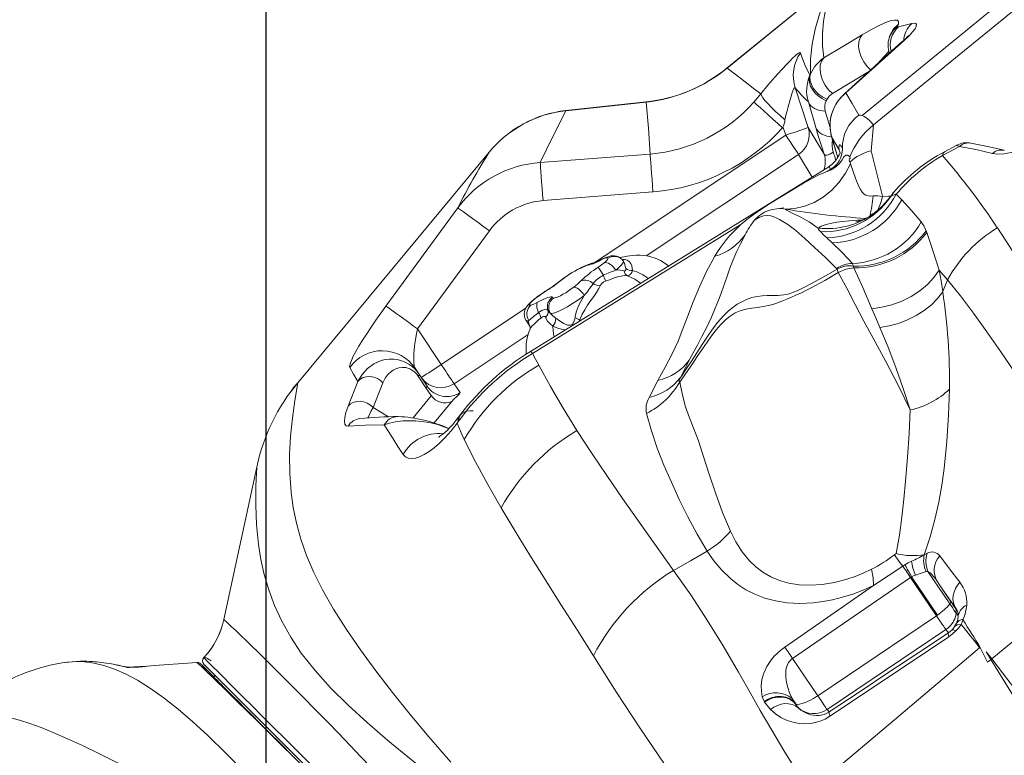
# Model space of a CAD drawing. Units: millimetres. Extents: x -10063 to 6498, y -18736 to -7655.
# Drawn here: x -106 to 513, y -10820 to -10357 of the extents above; entities that cross this region are included whole.
import ezdxf

# ---------------------------------------------------------------- set-up
doc = ezdxf.new("R2010")
doc.units = ezdxf.units.MM
doc.header["$PDSIZE"] = -1
doc.layers.add('QUOTE', color=212, linetype='Continuous', lineweight=18)
doc.dimstyles.new('2011', dxfattribs={"dimtxt": 120, "dimasz": 100, "dimexe": 6, "dimexo": 10, "dimgap": 15, "dimtad": 1, "dimtxsty": 'Standard', "dimcen": 5, "dimadec": 0, "dimazin": 0, "dimtfac": 1, "dimtmove": 0, "dimatfit": 3, "dimfxl": 1, "dimarcsym": 0})

# ---------------------------------------------------------------- blocks, each defined once
blk = doc.blocks.new('*D46')
at = {"layer": 'DEFPOINTS', "color": 0, "transparency": 16777216}
for p in [(-2079.81, -7809.07), (-2079.81, -11083.81), (49.12, -12083.81)]:
    blk.add_point(p, dxfattribs=at)
at = {"layer": 'QUOTE', "color": 0, "lineweight": -2, "transparency": 16777216}
for p, q in [((-2079.81, -11073.81), (-2079.81, -7803.07)), ((49.12, -12073.81), (49.12, -7803.07)), ((-50.88, -7809.07), (-1979.81, -7809.07))]:
    blk.add_line(p, q, dxfattribs=at)
at = {"layer": 'QUOTE', "color": 0, "transparency": 16777216}
for points in [[(-1979.81, -7792.41), (-1979.81, -7825.74), (-2079.81, -7809.07)], [(-50.88, -7792.41), (-50.88, -7825.74), (49.12, -7809.07)]]:
    blk.add_solid(points, dxfattribs=at)
at = {"layer": 'QUOTE', "color": 0, "transparency": 16777216, "insert": (-1015.34, -7734.07), "char_height": 120, "attachment_point": 5}
blk.add_mtext('2129', dxfattribs=at)

msp = doc.modelspace()

# ---------------------------------------------------------------- linework, layer by layer
at = {"color": 7, "linetype": 'Continuous', "lineweight": 15}
for p, q in [((403.702, -10334.732), (338.972, -10387.369)), ((403.679, -10334.703), (339.029, -10387.439)), ((446.633, -10359.841), (446.179, -10361.261)), ((446.723, -10361.523), (455.133, -10359.473)), ((450.414, -10369.94), (413.602, -10403.099)), ((441.342, -10367.041), (440.87, -10368.505)), ((390.979, -10391.955), (391.455, -10390.993)), ((381.762, -10399.928), (389.928, -10424.703)), ((237.501, -10414.26), (287.952, -10408.829)), ((355.687, -10408.813), (360.063, -10403.695)), ((394.759, -10424.84), (390.02, -10408.649)), ((401.264, -10407.993), (401.751, -10407.01)), ((374.222, -10424.809), (375.799, -10429.593)), ((389.928, -10424.703), (399.992, -10441.644)), ((431.022, -10423.049), (429.613, -10439.459)), ((404.409, -10429.237), (404.563, -10430.107)), ((404.492, -10430.113), (408.474, -10443.663)), ((404.647, -10430.578), (409.44, -10438.791)), ((409.439, -10438.788), (409.44, -10438.791)), ((429.613, -10439.459), (436.584, -10468.007)), ((474.315, -10442.467), (485.122, -10436.655)), ((483.313, -10435.886), (475.595, -10440.076)), ((189.343, -10440.271), (68.895, -10585.274)), ((189.349, -10440.276), (189.343, -10440.271)), ((221.434, -10446.826), (290.57, -10441.471)), ((402.92, -10449.462), (215.294, -10565.549)), ((402.97, -10449.47), (402.941, -10449.496)), ((292.313, -10465.334), (223.181, -10470.733)), ((292.313, -10465.334), (292.405, -10465.327)), ((448.747, -10470.291), (445.319, -10466.744)), ((124.357, -10537.089), (169.532, -10475.355)), ((420.896, -10483.14), (423.481, -10483.026)), ((420.896, -10483.14), (422.733, -10483.451)), ((347.544, -10485.804), (216.596, -10566.824)), ((396.24, -10488.193), (396.247, -10488.179)), ((396.247, -10488.179), (396.355, -10488.025)), ((144.253, -10551.477), (189.476, -10489.784)), ((404.991, -10497.354), (401.61, -10494.249)), ((464.119, -10489.76), (464.482, -10490.795)), ((246.84, -10513.166), (246.634, -10513.258)), ((247.814, -10512.518), (247.499, -10512.658)), ((252.087, -10511.072), (251.037, -10511.417)), ((252.679, -10510.958), (252.087, -10511.072)), ((254.725, -10510.413), (252.679, -10510.958)), ((408.829, -10516.029), (408.152, -10513.794)), ((418.567, -10512.972), (418.168, -10511.924)), ((472.389, -10514.402), (477.571, -10520.52)), ((474.555, -10528.015), (477.571, -10520.52)), ((224.666, -10527.846), (224.415, -10528)), ((224.86, -10527.61), (224.434, -10527.867)), ((229.028, -10531.617), (229.747, -10532.01)), ((212.549, -10546.045), (214.947, -10549.649)), ((144.253, -10551.477), (159.112, -10573.802)), ((215.062, -10551.459), (215.011, -10551.554)), ((315.135, -10571.15), (309.736, -10581.813)), ((145.483, -10580.25), (142.709, -10576.189)), ((149.425, -10588.385), (144.628, -10581.177)), ((145.483, -10580.25), (150.279, -10587.459)), ((100.519, -10600.086), (106.648, -10584.546)), ((116.337, -10600.799), (122.422, -10585.36)), ((152.784, -10593.405), (149.425, -10588.385)), ((167.191, -10585.909), (170.956, -10591.46)), ((289.884, -10594.582), (295.459, -10583.782)), ((171.328, -10605.187), (170.803, -10605.907)), ((169.537, -10610.169), (170.058, -10609.455)), ((22.409, -10734.214), (43.1, -10638.299)), ((505.315, -10758.894), (591.255, -10687.449)), ((445.149, -10692.727), (444.119, -10693.52)), ((462.928, -10693.391), (464.739, -10692.441)), ((450.723, -10699.701), (449.376, -10700.584)), ((464.119, -10704.002), (465.22, -10703.869)), ((479.037, -10724.335), (465.22, -10703.869)), ((380.058, -10758.576), (454.276, -10707.666)), ((454.992, -10707.211), (454.276, -10707.666)), ((470.588, -10731.818), (454.276, -10707.666)), ((471.287, -10731.339), (454.992, -10707.211)), ((471.196, -10710.409), (473.794, -10714.202)), ((471.196, -10710.409), (478.039, -10720.543)), ((375.171, -10751.558), (431.073, -10712.682)), ((473.794, -10714.202), (482.916, -10727.532)), ((473.794, -10714.202), (478.039, -10720.543)), ((478.039, -10720.543), (479.553, -10722.786)), ((484.314, -10731.726), (482.988, -10730.154)), ((395.934, -10782.083), (470.588, -10731.818)), ((471.287, -10731.339), (470.588, -10731.818)), ((481.985, -10738.605), (483.187, -10736.359)), ((476.509, -10740.5), (401.856, -10790.766)), ((478.157, -10742.443), (476.509, -10740.5)), ((498.051, -10751.705), (497.704, -10752.004)), ((501.906, -10754.457), (505.315, -10758.894)), ((6.482, -10761.239), (6.175, -10761.164)), ((9.366, -10761.485), (9.503, -10761.787)), ((380.058, -10758.576), (379.396, -10759.091)), ((380.058, -10758.576), (395.934, -10782.083)), ((504.837, -10759.291), (502.721, -10761.05)), ((-30.345, -10763.691), (-25.73, -10763.386)), ((14.788, -10768.972), (8.951, -10763.146)), ((9.869, -10762.233), (10.783, -10763.145)), ((10.783, -10763.145), (151.47, -10903.587)), ((15.55, -10769.483), (15.244, -10769.347)), ((362.242, -10785.543), (361.062, -10782.695)), ((366.127, -10790.83), (362.525, -10786.018)), ((382.089, -10787.25), (379.814, -10783.882)), ((395.236, -10782.545), (395.934, -10782.083)), ((382.089, -10787.25), (382.203, -10787.42)), ((382.457, -10787.83), (382.089, -10787.25)), ((382.377, -10787.898), (382.203, -10787.42)), ((382.457, -10787.83), (383.673, -10789.724)), ((403.116, -10792.253), (401.856, -10790.766))]:
    msp.add_line(p, q, dxfattribs=at)
at = {"color": 8, "linetype": 'Continuous', "lineweight": 15}
for p, q in [((450.414, -10369.94), (449.337, -10370.663)), ((405.114, -10403.417), (428.56, -10389.279)), ((412.49, -10403.831), (413.602, -10403.099)), ((237.501, -10414.26), (237.488, -10414.14)), ((400.655, -10414.449), (403.684, -10424.799)), ((255.238, -10509.828), (375.799, -10429.593)), ((404.647, -10430.578), (408.486, -10443.641)), ((409.438, -10438.784), (409.647, -10439.618)), ((383.879, -10441.7), (288.043, -10505.48)), ((392.368, -10455.991), (383.879, -10441.7)), ((443.583, -10465.695), (441.798, -10468.234)), ((273.457, -10508.513), (273.764, -10508.927)), ((159.112, -10573.802), (212.245, -10538.441)), ((216.937, -10533.32), (217.484, -10533.044)), ((246.5, -10546.242), (246.336, -10545.899)), ((213.842, -10554.862), (167.191, -10585.909)), ((68.876, -10585.258), (68.895, -10585.274)), ((141.397, -10607.37), (152.774, -10593.419)), ((116.337, -10600.799), (126.081, -10606.655)), ((165.704, -10597.014), (154.667, -10610.548)), ((43.098, -10638.299), (43.1, -10638.299)), ((5.446, -10761.123), (5.412, -10761.138)), ((9.968, -10757.931), (9.823, -10758.055)), ((-37.721, -10764.178), (-30.345, -10763.691))]:
    msp.add_line(p, q, dxfattribs=at)
at = {"color": 7, "linetype": 'Continuous', "lineweight": 15, "flags": 128}
for points in [[(571.436, -10308.021), (541.756, -10332.471), (512.874, -10356.199), (484.791, -10379.204), (457.508, -10401.488), (431.022, -10423.049)], [(548.98, -10314.849), (486.499, -10366.178), (423.81, -10417.324)], [(404.661, -10333.946), (401.697, -10346.105), (399.584, -10358.033), (398.872, -10365.841), (398.868, -10373.527), (399.707, -10381.088)], [(403.679, -10334.703), (400.169, -10344.019), (396.995, -10353.463), (394.356, -10362.981), (392.447, -10372.483), (391.433, -10381.861), (391.455, -10390.993)], [(423.913, -10366.501), (429.287, -10363.399), (434.039, -10360.907), (438.123, -10359.039), (441.494, -10357.811), (444.1, -10357.247), (445.877, -10357.374), (446.751, -10358.226), (446.633, -10359.841)], [(455.133, -10359.473), (456.616, -10359.267), (457.607, -10359.466), (458.06, -10360.09), (457.917, -10361.16), (457.119, -10362.694), (455.608, -10364.697), (453.361, -10367.14), (450.414, -10369.94)], [(446.179, -10361.261), (446.257, -10361.542), (446.723, -10361.523)], [(399.707, -10381.088), (411.8, -10373.787), (423.913, -10366.501)], [(449.295, -10370.613), (434.008, -10384.374), (427.258, -10390.451), (412.45, -10403.784)], [(423.913, -10366.501), (422.571, -10368.458), (421.778, -10371.032), (421.626, -10374.027), (422.102, -10377.178), (423.167, -10380.392), (424.815, -10383.58), (426.929, -10386.466), (429.316, -10388.823)], [(360.063, -10403.695), (364.57, -10398.278), (368.964, -10393.195), (373.114, -10388.568), (376.873, -10384.539), (378.558, -10382.802), (380.086, -10381.281), (381.439, -10380), (382.598, -10378.983), (383.547, -10378.254), (384.272, -10377.832), (384.766, -10377.734), (385.026, -10377.967)], [(385.026, -10377.967), (387.898, -10385.424), (390.979, -10391.955)], [(399.707, -10381.088), (398.354, -10383.042), (397.553, -10385.616), (397.397, -10388.611), (397.872, -10391.763), (398.939, -10394.979), (400.593, -10398.17), (402.717, -10401.059), (405.114, -10403.417)], [(338.991, -10387.393), (338.956, -10387.351), (339.029, -10387.439)], [(339.029, -10387.439), (344.731, -10391.98), (350.179, -10396.187), (355.31, -10400.077), (360.063, -10403.695)], [(401.264, -10407.993), (398.572, -10406.646), (396.2, -10404.985), (394.19, -10403.072), (392.582, -10400.972), (391.416, -10398.746), (390.733, -10396.46), (390.574, -10394.175), (390.979, -10391.955)], [(391.455, -10390.993), (391.051, -10393.212), (391.211, -10395.495), (391.895, -10397.78), (393.063, -10400.003), (394.672, -10402.1), (396.684, -10404.009), (399.057, -10405.667), (401.751, -10407.01)], [(375.257, -10419.92), (375.924, -10417.039), (376.596, -10414.304), (377.263, -10411.73), (378.293, -10408.015), (379.202, -10404.997), (379.649, -10403.626), (380.054, -10402.462), (380.78, -10400.676), (381.354, -10399.791), (381.762, -10399.928)], [(287.939, -10408.712), (262.715, -10411.438), (237.491, -10414.162)], [(287.952, -10408.829), (289.465, -10425.12), (290.57, -10441.471)], [(355.687, -10408.813), (356.484, -10409.504), (357.813, -10410.673), (359.672, -10412.323), (362.01, -10414.408), (364.728, -10416.839), (367.69, -10419.494), (370.746, -10422.241), (373.757, -10424.951)], [(360.063, -10403.695), (360.501, -10404.75), (361.433, -10406.179), (362.834, -10407.942), (364.671, -10409.992), (366.894, -10412.277), (369.452, -10414.742), (372.269, -10417.317), (375.257, -10419.92)], [(390.104, -10408.862), (390.734, -10410.041), (391.6, -10411.115), (392.687, -10412.064), (393.976, -10412.871), (395.444, -10413.524), (397.066, -10414.009), (398.813, -10414.319), (400.655, -10414.449)], [(405.114, -10403.417), (403.121, -10405.03), (401.751, -10407.01)], [(411.903, -10404.595), (412.227, -10404.004), (412.49, -10403.831)], [(413.602, -10403.099), (417.586, -10409.662), (421.845, -10416.967)], [(221.434, -10446.826), (229.26, -10430.434), (237.501, -10414.26)], [(421.845, -10416.967), (422.826, -10417.142), (423.813, -10417.328)], [(423.813, -10417.328), (425.154, -10417.857), (426.844, -10419.022), (428.817, -10420.768), (431.022, -10423.049)], [(394.759, -10424.84), (395.861, -10428.544), (397.115, -10432.633), (398.503, -10437.041), (399.992, -10441.644)], [(505.823, -10441.1), (509.077, -10441.518), (512.978, -10441.337), (517.465, -10440.501), (522.427, -10438.968), (525.034, -10437.934), (527.688, -10436.726), (530.356, -10435.35), (533.001, -10433.821), (535.585, -10432.156), (538.069, -10430.378), (540.419, -10428.512), (542.604, -10426.586)], [(383.879, -10441.7), (383.537, -10441.194), (382.955, -10440.324), (382.13, -10439.09), (381.084, -10437.525), (379.865, -10435.696), (378.532, -10433.697), (377.156, -10431.631), (375.799, -10429.593)], [(409.439, -10438.788), (409.257, -10437.236), (409.413, -10436.168), (409.8, -10435.674), (410.32, -10435.831), (410.897, -10436.679), (411.499, -10438.196)], [(409.647, -10439.618), (409.932, -10440.757), (409.95, -10441.103)], [(483.316, -10435.891), (483.26, -10436.023), (483.553, -10436.218), (485.122, -10436.655)], [(485.122, -10436.655), (495.313, -10438.711), (505.823, -10441.1)], [(513.254, -10439.13), (502.596, -10436.721), (492.251, -10434.645)], [(290.57, -10441.471), (290.642, -10442.695), (290.765, -10444.568), (290.941, -10447.08), (291.163, -10450.162), (291.424, -10453.693), (291.712, -10457.513), (292.012, -10461.449), (292.313, -10465.334)], [(399.992, -10441.644), (400.678, -10442.22), (401.888, -10442.17), (403.56, -10441.492), (405.604, -10440.218)], [(416.09, -10443.289), (414.764, -10442.214), (413.544, -10442.168), (412.433, -10443.196), (411.201, -10445.133), (409.581, -10447.387), (407.372, -10449.547), (404.4, -10451.366), (400.853, -10452.824)], [(409.956, -10441.12), (409.704, -10441.343), (409.357, -10442.001), (408.866, -10442.976), (408.182, -10444.174), (407.268, -10445.509), (406.099, -10446.888), (404.665, -10448.219), (402.977, -10449.414)], [(416.09, -10443.289), (416.316, -10444.03), (415.831, -10444.514), (415.685, -10445.363), (416.049, -10446.594)], [(223.181, -10470.733), (222.878, -10466.828), (222.576, -10462.872), (222.287, -10459.033), (222.025, -10455.488), (221.802, -10452.399), (221.627, -10449.891), (221.505, -10448.03), (221.434, -10446.826)], [(375.566, -10476.087), (381.559, -10475.693), (387.661, -10474.311), (393.685, -10471.905), (399.433, -10468.504), (404.717, -10464.201), (409.377, -10459.145), (413.301, -10453.526), (416.425, -10447.552)], [(400.852, -10452.821), (402.259, -10451.972), (403.658, -10451.115)], [(416.049, -10446.594), (416.238, -10447.073), (416.425, -10447.552)], [(416.425, -10447.552), (418.203, -10452.42), (419.937, -10457.294), (421.728, -10461.848), (422.713, -10463.838), (423.822, -10465.512), (425.122, -10466.774), (426.26, -10467.421), (427.567, -10467.804), (429.055, -10467.934), (430.723, -10467.842)], [(400.853, -10452.824), (396.2, -10454.825), (391.551, -10457.185), (386.907, -10459.771), (379.96, -10463.887), (373.053, -10468.112), (366.222, -10472.387), (359.557, -10476.71), (355.294, -10479.643), (351.261, -10482.657), (347.548, -10485.803)], [(430.723, -10467.842), (433.667, -10467.745), (436.603, -10468.084)], [(436.591, -10468.085), (440.357, -10467.904), (441.728, -10468.036)], [(441.169, -10468.772), (441.202, -10468.726), (441.797, -10468.233)], [(443.647, -10465.533), (441.998, -10467.673), (441.232, -10468.702)], [(441.797, -10468.233), (443.325, -10467.437), (445.319, -10466.744)], [(461.046, -10484.197), (454.799, -10476.922), (448.747, -10470.291)], [(189.476, -10489.784), (185.943, -10487.196), (182.342, -10484.567), (178.874, -10482.041), (175.751, -10479.777), (173.166, -10477.912), (171.248, -10476.54), (170.046, -10475.696), (169.532, -10475.355)], [(374.462, -10475.268), (374.469, -10475.265), (374.366, -10475.291), (374.131, -10475.352), (373.75, -10475.44), (373.091, -10475.572), (371.957, -10475.721), (370.161, -10475.875)], [(375.566, -10476.087), (376.41, -10476.78), (377.966, -10477.627), (379.934, -10478.572), (382.138, -10479.615), (384.478, -10480.762), (390.482, -10484.122), (396.218, -10488.176)], [(356.059, -10483.102), (358.796, -10481.447), (361.804, -10480.325), (364.371, -10480.059), (366.469, -10480.373), (368.33, -10480.999), (370.133, -10481.796), (371.959, -10482.706), (377.157, -10485.697), (382.204, -10489.47), (387.81, -10494.59), (393.951, -10500.276), (400.733, -10506.481), (407.735, -10513.362)], [(396.355, -10488.025), (398.08, -10486.844), (401.181, -10485.804), (404.78, -10484.876), (407.896, -10484.285), (411.55, -10483.801), (415.894, -10483.422), (420.896, -10483.14)], [(426.638, -10481.653), (424.697, -10482.545), (423.438, -10483.043), (422.351, -10483.435), (420.782, -10483.925), (420.238, -10484.066), (419.966, -10484.128), (419.874, -10484.147), (419.88, -10484.146)], [(397.728, -10490.26), (397.074, -10489.54), (396.359, -10488.833), (396.24, -10488.193)], [(461.048, -10484.199), (462.741, -10486.674), (464.106, -10489.721)], [(508.878, -10487.843), (516.677, -10499.792), (524.635, -10512.734), (532.634, -10526.641), (540.614, -10541.387), (548.552, -10556.894), (556.422, -10573.096), (565.861, -10593.323), (575.38, -10614.275), (584.968, -10635.881), (594.619, -10658.074), (604.359, -10680.786)], [(350.214, -10492.316), (347.309, -10497.911), (344.898, -10502.97), (342.781, -10507.96), (340.74, -10513.233), (338.696, -10518.818), (336.594, -10524.721), (335.098, -10528.919), (333.455, -10533.414), (331.499, -10538.447), (329.116, -10544.067), (326.194, -10550.272), (323.093, -10556.268), (320.25, -10561.565), (317.612, -10566.468), (315.135, -10571.15)], [(351.389, -10490.187), (351.05, -10490.748), (351.051, -10490.761)], [(401.61, -10494.249), (399.466, -10492.195), (397.728, -10490.26)], [(464.483, -10490.796), (468.353, -10502.204), (472.389, -10514.402)], [(417.799, -10510.294), (411.29, -10503.491), (404.991, -10497.354)], [(264.089, -10507.008), (263.937, -10506.801), (263.093, -10506.738), (261.502, -10507.248), (259.299, -10508.304)], [(273.452, -10508.496), (272.986, -10507.875), (271.845, -10506.863), (270.611, -10506.147), (269.406, -10505.713), (268.21, -10505.49), (267.041, -10505.448), (265.887, -10505.558), (264.699, -10505.815), (263.382, -10506.238), (261.705, -10506.938), (260.189, -10507.682), (259.821, -10507.883)], [(302.114, -10511.832), (300.697, -10510.662), (296.942, -10508.331), (293.674, -10506.898), (290.99, -10506.066), (288.56, -10505.549), (286.307, -10505.248), (284.256, -10505.109), (281.833, -10505.098), (279.196, -10505.255), (276.126, -10505.641), (274.064, -10506.012), (271.471, -10506.599), (271.417, -10506.615)], [(331.232, -10505.753), (326.011, -10515.408), (321.497, -10524.938), (317.611, -10534.362), (314.016, -10543.793), (311.159, -10551.408), (308.054, -10559.171), (304.32, -10567.192), (299.939, -10575.449), (295.459, -10583.782)], [(251.037, -10511.417), (250.56, -10511.603), (246.84, -10513.166)], [(254.179, -10510.052), (253.25, -10510.306), (252.355, -10510.636)], [(257.75, -10512.699), (259.192, -10511.7), (261.657, -10509.811)], [(261.657, -10509.811), (262.411, -10509.707), (263.282, -10509.828), (264.238, -10510.17), (265.241, -10510.718), (266.254, -10511.452), (267.237, -10512.344), (268.152, -10513.36), (268.965, -10514.459)], [(273.764, -10508.927), (273.766, -10509.281), (273.583, -10509.749), (273.219, -10510.325), (272.679, -10511), (271.971, -10511.764), (271.107, -10512.603), (270.1, -10513.507), (268.965, -10514.459)], [(275.237, -10513.534), (274.414, -10510.328), (273.764, -10508.927)], [(274.13, -10514.966), (274.415, -10515.036), (274.844, -10514.992), (274.97, -10514.924), (275.209, -10514.597), (275.25, -10514.462), (275.237, -10513.534)], [(309.736, -10581.813), (313.07, -10576.862), (316.474, -10571.688), (319.876, -10566.429), (323.242, -10561.237), (326.54, -10556.259), (329.784, -10551.587), (333.056, -10547.253), (336.383, -10543.377), (339.8, -10540.006), (345.24, -10535.841), (351.025, -10532.879), (354.409, -10531.748), (357.741, -10531.03), (360.972, -10530.66), (364.163, -10530.51), (367.396, -10530.463), (370.793, -10530.387), (374.576, -10530.055), (376.459, -10529.703), (378.513, -10529.143), (380.684, -10528.379), (382.896, -10527.461), (387.28, -10525.372), (391.557, -10523.167), (399.849, -10518.646), (408.152, -10513.794)], [(408.152, -10513.794), (407.943, -10513.577), (407.735, -10513.362)], [(408.829, -10516.029), (413.578, -10513.944), (418.565, -10512.972)], [(418.165, -10511.924), (418.046, -10511.061), (417.799, -10510.294)], [(418.565, -10512.972), (424.272, -10525.443), (430.015, -10538.706)], [(276.205, -10517.958), (276.205, -10517.958), (274.371, -10517.888), (272.371, -10518.176), (270.026, -10518.781), (267.519, -10519.593), (265.018, -10520.483), (262.469, -10521.417)], [(309.159, -10584.897), (312.844, -10579.605), (316.654, -10574.055), (320.17, -10568.82), (323.366, -10564.019), (326.295, -10559.717), (329.14, -10555.731), (331.995, -10552.03), (334.884, -10548.72), (337.849, -10545.808), (340.898, -10543.349), (344.004, -10541.413), (347.146, -10540.004), (350.718, -10538.983), (354.378, -10538.385), (358.29, -10537.91), (362.736, -10537.231), (365.014, -10536.751), (367.595, -10536.071), (370.641, -10535.073), (373.401, -10533.995), (376.414, -10532.764), (379.404, -10531.518), (382.248, -10530.279), (385.741, -10528.666), (388.925, -10527.11), (391.88, -10525.614), (400.447, -10520.969), (408.829, -10516.029)], [(454.106, -10602.418), (446.539, -10586.877), (438.707, -10571.871), (430.742, -10557.329), (424.95, -10546.591), (419.522, -10535.998), (414.28, -10525.747), (408.829, -10516.029)], [(430.015, -10538.706), (436.275, -10537.822), (442.574, -10536.243), (448.749, -10533.966), (454.627, -10531.023), (460.049, -10527.485), (464.877, -10523.451), (469.01, -10519.046), (472.389, -10514.402)], [(472.389, -10514.402), (473.519, -10521.127), (474.555, -10528.015)], [(229.747, -10532.01), (230.399, -10531.986), (231.361, -10531.726), (232.596, -10531.24), (234.055, -10530.546), (235.681, -10529.673), (237.411, -10528.653), (239.177, -10527.528), (240.909, -10526.34), (242.542, -10525.137)], [(249.127, -10530.355), (248.329, -10529.244), (247.454, -10528.197), (246.538, -10527.252), (245.615, -10526.447), (244.721, -10525.812), (243.89, -10525.372), (243.154, -10525.144), (242.542, -10525.137)], [(259.248, -10523.945), (258.172, -10526.101), (256.687, -10528.576), (255.013, -10531.098), (253.097, -10533.858), (251.232, -10536.552), (249.367, -10539.411), (247.822, -10542.139), (246.602, -10545.017), (246.336, -10545.899), (246.336, -10545.899)], [(477.576, -10520.507), (485.632, -10530.558), (493.867, -10541.509), (502.333, -10553.298), (511.04, -10565.818), (520.019, -10578.974), (529.331, -10592.676), (541, -10609.977), (553.015, -10628.203), (565.38, -10647.242), (578.124, -10666.993), (591.255, -10687.449)], [(219.69, -10534.659), (223.21, -10532.866), (226.028, -10531.72), (227.206, -10531.387), (228.115, -10531.262), (228.711, -10531.342), (229.028, -10531.617)], [(249.127, -10530.355), (247.119, -10531.85), (245.002, -10533.34), (242.822, -10534.795), (240.627, -10536.181), (238.466, -10537.468), (236.386, -10538.627), (234.433, -10539.634), (232.651, -10540.466), (231.077, -10541.104), (229.747, -10541.535), (228.691, -10541.749), (227.931, -10541.741)], [(243.28, -10544.383), (243.444, -10543.351), (244.277, -10540.203), (245.566, -10537.002), (247.01, -10534.119), (248.609, -10531.252), (249.127, -10530.355)], [(435.052, -10550.529), (440.893, -10549.536), (446.729, -10547.954), (452.427, -10545.786), (457.85, -10543.063), (462.87, -10539.84), (467.376, -10536.196), (471.285, -10532.228), (474.545, -10528.039)], [(101.592, -10575.721), (101.473, -10575.099), (101.612, -10574.13), (102.006, -10572.832), (102.646, -10571.228), (103.862, -10568.653), (105.467, -10565.634), (107.425, -10562.23), (109.7, -10558.503), (112.252, -10554.511), (115.038, -10550.313), (118.016, -10545.971), (121.138, -10541.542), (124.357, -10537.089)], [(124.357, -10537.089), (124.735, -10537.341), (125.408, -10537.809), (126.366, -10538.488), (127.594, -10539.366), (129.075, -10540.43), (130.785, -10541.665), (132.7, -10543.051), (134.79, -10544.569), (137.025, -10546.196), (139.371, -10547.906), (141.792, -10549.676), (144.253, -10551.477)], [(216.937, -10533.32), (216.253, -10533.879), (214.987, -10534.999), (213.778, -10536.236), (212.951, -10537.266), (212.358, -10538.201), (211.851, -10539.282), (211.492, -10540.5), (211.339, -10541.825), (211.432, -10543.203), (211.795, -10544.568), (212.424, -10545.85), (212.575, -10546.044)], [(217.484, -10533.044), (216.497, -10533.867), (215.681, -10534.623), (215.065, -10535.283), (214.673, -10535.824), (214.517, -10536.226), (214.604, -10536.475), (214.93, -10536.561), (215.484, -10536.482)], [(215.484, -10536.482), (217.274, -10535.857), (219.69, -10534.659)], [(220.386, -10541.102), (219.956, -10540.113), (219.614, -10539.132), (219.367, -10538.183), (219.222, -10537.287), (219.182, -10536.468), (219.248, -10535.746), (219.419, -10535.138), (219.69, -10534.659)], [(435.041, -10550.503), (432.519, -10544.546), (430.015, -10538.706)], [(226.218, -10539.599), (225.581, -10539.109), (224.248, -10539.211), (222.5, -10539.893), (220.386, -10541.102)], [(224.732, -10544.18), (224.721, -10544.148), (224.673, -10544.027), (224.382, -10543.658), (223.743, -10543.504), (222.885, -10543.783), (221.948, -10544.422), (221.78, -10544.566)], [(229.316, -10549.634), (229.316, -10549.634), (227.518, -10548.069), (226.06, -10546.538), (224.732, -10544.18)], [(227.931, -10541.741), (226.89, -10540.733), (226.218, -10539.599)], [(227.931, -10541.741), (229.401, -10543.141), (231.117, -10544.62)], [(231.117, -10544.62), (234.049, -10546.833), (236.215, -10548.123), (238.565, -10549.057), (240.406, -10549.17), (241.492, -10548.697), (241.754, -10548.471), (242.632, -10547.083), (243.28, -10544.383)], [(454.106, -10602.418), (449.735, -10588.835), (445.051, -10575.64), (440.12, -10562.857), (435.052, -10550.529)], [(216.596, -10566.824), (218.477, -10570.555), (220.425, -10574.311)], [(106.648, -10584.546), (104.015, -10579.987), (101.592, -10575.721)], [(106.648, -10584.546), (109.433, -10580.041), (112.833, -10576.319), (116.8, -10573.394), (121.33, -10571.348), (123.816, -10570.708), (126.46, -10570.368), (129.276, -10570.386), (132.277, -10570.843), (135.476, -10571.865), (138.861, -10573.644), (140.596, -10574.892), (142.319, -10576.416), (143.973, -10578.216), (145.483, -10580.25)], [(122.422, -10585.36), (123.93, -10582.418), (125.809, -10579.947), (127.256, -10578.561), (128.859, -10577.4), (130.591, -10576.501), (132.53, -10575.871), (134.596, -10575.602), (136.868, -10575.772), (138.115, -10576.082), (139.401, -10576.577), (140.703, -10577.282), (141.754, -10578.025), (142.74, -10578.892), (143.734, -10579.97), (144.628, -10581.177)], [(141.851, -10574.98), (142.013, -10575.048), (142.211, -10574.888)], [(159.112, -10573.802), (159.971, -10575.095), (160.58, -10576.008), (161.32, -10577.12), (161.966, -10578.089), (162.893, -10579.481), (163.702, -10580.694), (164.397, -10581.734), (165.108, -10582.801), (165.709, -10583.699), (166.203, -10584.438), (166.826, -10585.366), (167.191, -10585.909)], [(220.425, -10574.311), (227.76, -10587.678), (235.817, -10601.344), (244.517, -10615.301)], [(122.422, -10585.36), (120.915, -10583.935), (118.977, -10582.703), (116.695, -10581.824), (114.242, -10581.428), (111.834, -10581.573), (109.679, -10582.223), (107.93, -10583.265), (106.648, -10584.546)], [(144.628, -10581.177), (145.311, -10580.549), (145.483, -10580.25)], [(309.736, -10581.813), (309.144, -10582.996), (308.865, -10583.887), (308.878, -10584.512), (309.159, -10584.897)], [(68.895, -10585.274), (67.131, -10596.369), (65.599, -10607.59), (64.441, -10618.958), (63.803, -10630.499), (63.835, -10642.241), (64.692, -10654.219), (66.045, -10663.823), (68.08, -10673.625), (70.871, -10683.655), (74.491, -10693.951), (79.011, -10704.552), (84.484, -10715.494), (91.49, -10727.749), (99.475, -10740.331), (108.352, -10753.245), (118.047, -10766.484), (128.497, -10780.033), (139.646, -10793.874), (151.444, -10807.988), (165.112, -10823.817)], [(150.279, -10587.459), (150.107, -10587.758), (149.425, -10588.385)], [(341.072, -10678.664), (336.011, -10666.765), (331.547, -10654.512), (327.445, -10642.081), (323.5, -10629.771), (320.846, -10621.824), (318.098, -10614.333), (315.342, -10607.346), (312.839, -10600.463), (310.794, -10593.156), (309.159, -10584.897)], [(170.956, -10591.46), (170.933, -10591.801), (170.562, -10592.353), (169.866, -10593.078), (168.901, -10593.925), (167.033, -10595.595), (165.704, -10597.014)], [(462.924, -10693.383), (466.603, -10682.211), (469.621, -10671.186), (472.003, -10660.351), (473.883, -10649.726), (475.368, -10639.289), (477.126, -10622.274), (478.211, -10605.637), (478.78, -10589.331)], [(100.587, -10612.622), (99.302, -10612.36), (98.507, -10611.342), (98.217, -10609.587), (98.447, -10607.112), (99.211, -10603.937), (100.519, -10600.086)], [(100.519, -10600.086), (101.926, -10598.709), (103.762, -10597.67), (105.888, -10597.071), (108.119, -10596.945), (110.391, -10597.274), (112.64, -10598.07), (114.675, -10599.284), (116.337, -10600.799)], [(113.76, -10605.683), (114.923, -10603.371), (116.337, -10600.799)], [(170.805, -10605.905), (168.427, -10609.018), (166.339, -10611.509), (164.546, -10613.476), (163.036, -10615.006), (161.439, -10616.497), (160.274, -10617.494), (159.491, -10618.116), (158.353, -10618.941), (157.619, -10619.409), (157.401, -10619.537)], [(179.173, -10602.855), (177.056, -10602.891), (175.152, -10603.198), (173.489, -10603.769), (172.093, -10604.597), (170.986, -10605.669), (170.183, -10606.969), (169.698, -10608.477), (169.537, -10610.169)], [(326.395, -10691.075), (319.993, -10680.401), (314.22, -10669.571), (308.874, -10658.714), (303.866, -10647.889), (299.167, -10637.12), (294.9, -10626.35), (291.342, -10615.444), (288.237, -10604.548)], [(445.149, -10692.727), (447.314, -10681.214), (448.854, -10669.885), (450.154, -10658.502), (451.199, -10647.18), (452.313, -10632.206), (453.375, -10617.222), (454.106, -10602.418)], [(123.299, -10611.809), (111.45, -10611.972), (100.587, -10612.622)], [(135.231, -10630.356), (131.95, -10625.299), (128.866, -10620.522), (125.985, -10616.03), (123.299, -10611.809)], [(169.077, -10610.795), (165.356, -10615.526), (161.698, -10619.65), (158.146, -10623.19), (154.73, -10626.168), (151.475, -10628.599), (148.402, -10630.497), (145.534, -10631.865), (142.894, -10632.701), (140.509, -10632.994), (138.409, -10632.724), (136.633, -10631.859), (135.231, -10630.356)], [(169.078, -10610.777), (169.303, -10610.471), (169.529, -10610.165)], [(169.078, -10610.777), (171.32, -10615.811), (173.668, -10620.877)], [(244.517, -10615.301), (253.615, -10629.286), (263.198, -10643.541), (273.204, -10658.066), (288.885, -10680.356), (305.214, -10703.251)], [(173.668, -10620.877), (180.684, -10634.979), (188.44, -10649.351), (196.838, -10664.006)], [(224.883, -10892.202), (207.051, -10876.762), (189.558, -10862.114), (172.532, -10848.201), (156.106, -10834.958), (140.421, -10822.301), (125.618, -10810.122), (112.586, -10798.964), (100.549, -10788.006), (89.585, -10777.139), (79.764, -10766.268), (71.159, -10755.325), (64.471, -10745.295), (58.886, -10735.284), (54.31, -10725.353), (50.646, -10715.542), (47.8, -10705.879), (45.675, -10696.378), (44.176, -10687.044), (42.968, -10674.476), (42.533, -10662.19), (42.648, -10650.147), (43.1, -10638.299)], [(196.838, -10664.006), (205.622, -10678.685), (214.856, -10693.667), (224.465, -10708.967), (234.379, -10724.608), (244.531, -10740.613), (254.857, -10757.007)], [(341.073, -10678.665), (344.492, -10685.326), (348.454, -10691.536), (353.068, -10697.196), (357.02, -10701.012), (361.439, -10704.396), (366.364, -10707.283), (371.822, -10709.604), (377.814, -10711.298), (384.323, -10712.306), (391.305, -10712.583), (398.693, -10712.096), (406.362, -10710.861), (414.181, -10708.859), (419.405, -10707.089), (424.576, -10704.981), (429.643, -10702.543)], [(305.214, -10703.251), (315.802, -10697.159), (326.395, -10691.075)], [(431.073, -10712.682), (424.545, -10715.635), (418.032, -10718.147), (411.588, -10720.197), (405.268, -10721.78), (399.125, -10722.926), (393.188, -10723.658), (384.706, -10724.04), (376.765, -10723.621), (369.399, -10722.466), (362.623, -10720.655), (356.427, -10718.27), (350.789, -10715.387), (345.673, -10712.076), (341.038, -10708.401), (335.525, -10703.03), (330.679, -10697.222), (326.395, -10691.075)], [(449.376, -10700.584), (446.979, -10697.397), (444.119, -10693.52)], [(462.924, -10693.383), (462.907, -10693.391), (462.891, -10693.399)], [(450.723, -10699.701), (452.813, -10698.488), (454.922, -10697.455)], [(472.656, -10694.145), (478.844, -10702.24), (485.311, -10710.736)], [(305.214, -10703.251), (316.077, -10718.737), (326.487, -10734.53), (336.443, -10750.706), (346.091, -10767.245), (352.776, -10779.077), (359.791, -10791.333), (367.09, -10803.804), (374.679, -10816.469), (382.571, -10829.307), (390.777, -10842.287)], [(431.073, -10712.682), (430.688, -10708.043), (429.643, -10702.543)], [(449.376, -10700.584), (440.169, -10706.781), (431.073, -10712.682)], [(454.276, -10707.666), (453.521, -10706.567), (452.794, -10705.512), (452.103, -10704.509), (451.453, -10703.569), (450.85, -10702.699), (450.299, -10701.907), (449.807, -10701.2), (449.376, -10700.584)], [(454.992, -10707.211), (456.15, -10706.632), (457.371, -10706.194)], [(457.371, -10706.194), (460.972, -10705.002), (464.119, -10704.002)], [(485.311, -10710.736), (483.753, -10712.624), (482.511, -10714.689), (481.62, -10716.877), (481.104, -10719.127), (480.978, -10721.378), (481.244, -10723.568), (481.896, -10725.638), (482.916, -10727.532)], [(482.988, -10730.154), (482.647, -10729.668), (481.818, -10728.449), (480.576, -10726.614), (479.037, -10724.335)], [(22.409, -10734.214), (24.681, -10736.321), (27.13, -10738.595), (29.871, -10741.155), (33.019, -10744.121), (36.689, -10747.615), (40.012, -10750.81), (43.783, -10754.468), (48.057, -10758.651), (52.888, -10763.42), (58.328, -10768.837), (64.818, -10775.36), (72.099, -10782.744), (80.168, -10790.986), (88.981, -10800.048), (98.492, -10809.883), (108.658, -10820.446), (121.423, -10833.762), (134.981, -10847.935), (149.289, -10862.881), (164.32, -10878.517)], [(470.588, -10731.818), (472.668, -10734.892), (474.409, -10737.456)], [(483.187, -10736.359), (483.926, -10734.145), (484.313, -10731.737)], [(487.324, -10733.899), (484.768, -10734.8), (483.187, -10736.359)], [(487.112, -10734.366), (487.218, -10734.132), (487.324, -10733.899)], [(478.157, -10742.443), (459.537, -10754.789), (440.675, -10767.304), (421.904, -10779.769), (403.116, -10792.253)], [(478.348, -10744.973), (477.975, -10743.334), (478.157, -10742.443)], [(480.42, -10740.573), (479.343, -10741.57), (478.157, -10742.443)], [(482.858, -10741.213), (480.701, -10743.215), (478.348, -10744.973)], [(481.985, -10738.605), (481.266, -10739.606), (480.42, -10740.573)], [(482.858, -10741.213), (481.328, -10740.555), (480.42, -10740.573)], [(486.025, -10737.291), (483.597, -10737.577), (481.985, -10738.605)], [(486.025, -10737.291), (484.563, -10739.282), (482.858, -10741.213)], [(486.025, -10737.291), (486.045, -10737.261), (486.065, -10737.231)], [(478.348, -10744.973), (441.014, -10769.901), (403.609, -10794.935)], [(361.062, -10782.695), (360.458, -10779.311), (360.371, -10775.695), (360.867, -10771.859), (362.036, -10767.825), (363.986, -10763.637), (366.824, -10759.391), (368.595, -10757.299), (370.593, -10755.271), (372.798, -10753.343), (375.171, -10751.558)], [(375.171, -10751.558), (375.604, -10752.173), (376.098, -10752.877), (376.649, -10753.663), (377.25, -10754.526), (377.898, -10755.457), (378.586, -10756.448), (379.308, -10757.491), (380.058, -10758.576)], [(390.777, -10842.287), (444.264, -10797.168), (497.704, -10752.004)], [(502.721, -10761.05), (500.375, -10756.367), (498.048, -10751.702)], [(504.841, -10759.296), (503.369, -10756.873), (502.637, -10755.664), (502.255, -10755.034), (502.081, -10754.746), (501.994, -10754.601), (501.95, -10754.529), (501.928, -10754.493), (501.917, -10754.475), (501.911, -10754.465), (501.908, -10754.459), (501.907, -10754.458), (501.907, -10754.457), (501.906, -10754.457)], [(-77.139, -10761.1), (-70.753, -10760.617), (-65.138, -10760.826), (-59.228, -10761.641), (-53.001, -10763.123), (-46.436, -10765.329), (-39.518, -10768.314), (-31.781, -10772.388), (-23.627, -10777.454), (-15.091, -10783.527), (-6.217, -10790.534), (2.964, -10798.41), (12.428, -10807.102), (23.917, -10818.33), (35.753, -10830.564), (47.935, -10843.754), (60.479, -10857.851)], [(-25.728, -10763.415), (-25.981, -10763.45), (-26.833, -10763.599), (-27.752, -10763.735), (-28.745, -10763.851), (-29.868, -10763.949), (-31.079, -10764.026), (-32.382, -10764.086), (-33.627, -10764.127), (-34.903, -10764.16), (-36, -10764.186), (-36.892, -10764.206), (-37.58, -10764.219), (-38.061, -10764.226), (-38.367, -10764.228), (-38.376, -10764.228), (-38.187, -10764.228), (-38.007, -10764.229), (-37.845, -10764.231), (-37.58, -10764.237), (-37.389, -10764.243), (-37.221, -10764.249), (-37.144, -10764.252), (-37.145, -10764.25), (-37.228, -10764.241), (-37.388, -10764.222), (-37.638, -10764.189), (-37.985, -10764.14), (-38.434, -10764.068), (-38.694, -10764.023), (-38.996, -10763.968), (-39.335, -10763.904), (-39.688, -10763.834), (-40.053, -10763.759), (-40.325, -10763.701), (-40.809, -10763.598), (-41.702, -10763.407), (-42.995, -10763.129), (-43.379, -10763.048), (-43.806, -10762.958), (-44.38, -10762.838), (-44.729, -10762.766), (-45.119, -10762.687), (-45.551, -10762.601), (-46.024, -10762.507), (-47.096, -10762.301), (-48.291, -10762.081), (-49.42, -10761.884), (-51.422, -10761.563), (-53.092, -10761.322), (-55.894, -10760.979), (-57.581, -10760.809), (-58.92, -10760.696), (-59.907, -10760.624), (-60.876, -10760.563), (-62.171, -10760.498), (-63.794, -10760.441), (-65.624, -10760.411), (-67.748, -10760.422), (-70.167, -10760.495), (-72.882, -10760.655), (-75.894, -10760.928)], [(6.079, -10761.14), (6.073, -10761.139), (5.406, -10761.12)], [(123.167, -10877.566), (110.453, -10864.844), (98.425, -10852.817), (87.114, -10841.514), (76.554, -10830.97), (66.782, -10821.222), (57.992, -10812.465), (50.045, -10804.56), (42.964, -10797.533), (36.706, -10791.34), (31.113, -10785.825), (26.233, -10781.035), (21.987, -10776.891), (18.296, -10773.313), (15.079, -10770.218), (11.445, -10766.756), (8.296, -10763.788), (5.446, -10761.123)], [(6.712, -10761.296), (6.091, -10761.143), (5.446, -10761.123)], [(7.787, -10761.984), (7.285, -10761.58), (6.712, -10761.296)], [(9.823, -10758.055), (12.457, -10760.705), (15.345, -10763.611), (18.648, -10766.933), (22.527, -10770.831), (26.08, -10774.397), (30.157, -10778.486), (34.829, -10783.166), (40.164, -10788.503), (46.343, -10794.675), (53.337, -10801.651), (61.201, -10809.484), (69.932, -10818.169), (79.487, -10827.668), (89.638, -10837.754), (100.513, -10848.559), (112.081, -10860.054), (124.312, -10872.211)], [(10.094, -10757.86), (10.051, -10757.86), (9.968, -10757.931)], [(254.858, -10757.009), (269.259, -10779.601), (284.115, -10802.254), (299.594, -10825.031), (311.552, -10842.518), (323.653, -10860.986), (336.023, -10880.337), (348.792, -10900.438)], [(379.814, -10783.882), (378.232, -10780.26), (377.101, -10776.976), (376.308, -10773.808), (375.838, -10770.499), (375.771, -10768.147), (375.948, -10766.007), (376.352, -10764.09), (377.577, -10761.247), (379.396, -10759.091)], [(553.6, -10835.797), (542.863, -10819.486), (532.62, -10803.672), (522.871, -10788.366), (513.613, -10773.574), (504.841, -10759.296)], [(561.182, -10831.254), (549.108, -10815.567), (537.457, -10800.482), (526.259, -10786.009), (515.537, -10772.149), (505.315, -10758.894)], [(7.787, -10761.984), (8.699, -10762.894), (9.613, -10763.806), (10.569, -10764.76), (11.561, -10765.751), (12.535, -10766.723), (13.638, -10767.825), (14.754, -10768.938), (15.838, -10770.021), (17.004, -10771.185), (18.201, -10772.379), (19.504, -10773.681), (20.878, -10775.052), (22.306, -10776.477), (25.155, -10779.321), (28.298, -10782.459), (31.771, -10785.926), (35.68, -10789.828), (39.973, -10794.113), (44.694, -10798.826), (51.02, -10805.141), (57.967, -10812.076), (65.669, -10819.765)], [(362.242, -10785.543), (364.614, -10784.142), (367.317, -10783.085), (370.23, -10782.495), (373.185, -10782.457), (375.991, -10782.991), (378.48, -10784.045), (380.53, -10785.511), (382.089, -10787.25)], [(362.242, -10785.543), (362.384, -10785.78), (362.525, -10786.018)], [(362.525, -10786.018), (365.189, -10784.475), (367.968, -10783.452), (370.781, -10782.943), (373.545, -10782.939), (376.177, -10783.433), (378.594, -10784.418), (380.715, -10785.886), (382.457, -10787.83)], [(382.203, -10787.42), (383.227, -10787.511), (384.496, -10787.383), (385.978, -10787.04), (387.639, -10786.49), (389.439, -10785.745), (391.336, -10784.824), (393.284, -10783.749), (395.236, -10782.545)], [(399.755, -10787.722), (398.014, -10785.158), (395.934, -10782.083)], [(383.673, -10789.724), (381.833, -10788.418), (379.782, -10787.532), (377.576, -10787.062), (375.269, -10787.004), (372.916, -10787.356), (370.571, -10788.113), (368.29, -10789.272), (366.127, -10790.83)], [(403.609, -10794.935), (400.528, -10796.725), (397.419, -10798.045), (394.38, -10798.934), (391.46, -10799.456), (387.778, -10799.683), (384.341, -10799.477), (381.138, -10798.924), (376.74, -10797.572), (372.792, -10795.715), (369.262, -10793.446), (366.127, -10790.83)], [(403.116, -10792.253), (401.609, -10793.108), (400.807, -10793.464), (399.975, -10793.771), (398.992, -10794.059), (397.974, -10794.278), (396.924, -10794.424), (395.076, -10794.499), (393.289, -10794.359), (391.585, -10794.034), (389.288, -10793.292), (387.213, -10792.297), (385.345, -10791.097), (383.673, -10789.724)], [(403.609, -10794.935), (403.05, -10793.166), (403.116, -10792.253)], [(9.609, -10853.938), (-4.871, -10845.566), (-18.681, -10837.886), (-31.774, -10830.858), (-44.117, -10824.452), (-55.688, -10818.649), (-66.469, -10813.447), (-75.896, -10809.102), (-84.585, -10805.32), (-92.499, -10802.123), (-99.628, -10799.511), (-106.041, -10797.461), (-113.275, -10795.614), (-119.596, -10794.556), (-125.132, -10794.207), (-130.005, -10794.482), (-134.33, -10795.292), (-139.348, -10797.011), (-143.847, -10799.286), (-148.043, -10801.918)]]:
    msp.add_lwpolyline(points, dxfattribs=at)
at = {"color": 8, "linetype": 'Continuous', "lineweight": 15, "flags": 128}
for points in [[(446.633, -10359.841), (443.545, -10362.834), (441.497, -10366.589), (441.405, -10367.055)], [(287.942, -10408.743), (287.937, -10408.693), (287.952, -10408.829)], [(404.638, -10430.61), (403.513, -10430.506), (401.732, -10430.183), (400.083, -10429.677), (398.596, -10428.999), (397.299, -10428.159), (396.215, -10427.174), (395.363, -10426.061), (394.759, -10424.84)], [(474.315, -10442.467), (474.794, -10440.899), (475.615, -10440.11)], [(403.645, -10451.093), (403.55, -10450.074), (403.377, -10449.48), (403.126, -10449.326), (402.97, -10449.47)], [(259.299, -10508.304), (259.619, -10508.004), (259.819, -10507.877)], [(272.782, -10507.694), (274.321, -10507.779), (275.984, -10508.23), (277.356, -10509.059), (278.331, -10510.208), (278.998, -10511.752), (279.448, -10514.683), (279.448, -10514.683), (279.448, -10514.683)], [(246.634, -10513.258), (247.091, -10512.894), (247.59, -10512.617)], [(246.84, -10513.166), (247.304, -10512.799), (247.809, -10512.52)], [(284.56, -10522.693), (280.967, -10520.233), (276.205, -10517.958)], [(233.606, -10521.615), (233.262, -10521.759), (233.044, -10521.904)], [(224.552, -10527.794), (224.501, -10527.837), (224.415, -10528)], [(224.865, -10527.603), (224.785, -10527.664), (224.666, -10527.846)], [(221.78, -10544.566), (221.722, -10544.617), (221.492, -10544.82), (220.596, -10545.611), (218.953, -10547.079), (217.483, -10548.448), (216.351, -10549.602), (215.492, -10550.652), (215.062, -10551.459)], [(214.291, -10546.157), (213.346, -10546.304), (212.737, -10546.206), (212.55, -10546.046)], [(230.111, -10556.382), (229.749, -10554.836), (229.316, -10549.634)], [(237.293, -10551.938), (235.769, -10551.808), (232.907, -10551.08), (229.316, -10549.634), (229.316, -10549.634), (229.316, -10549.634)], [(246.336, -10545.899), (246.336, -10545.899), (245.986, -10546.56)], [(142.211, -10574.888), (142.04, -10573.97), (141.915, -10572.831), (141.835, -10571.123), (141.848, -10569.155), (141.956, -10566.917), (142.144, -10564.638), (142.429, -10562.1), (142.792, -10559.473), (143.459, -10555.484), (144.253, -10551.477)], [(215.215, -10565.575), (215.26, -10565.563), (215.535, -10565.7), (215.982, -10566.123), (216.596, -10566.824)], [(113.048, -10607.368), (113.303, -10606.701), (113.76, -10605.683)], [(163.855, -10614.177), (163.101, -10613.828), (161.362, -10613.12), (159.757, -10612.535), (156.901, -10611.637), (154.401, -10610.981), (150.091, -10610.102), (146.386, -10609.582), (143.096, -10609.294), (140.12, -10609.178), (134.892, -10609.326), (130.427, -10609.861), (126.588, -10610.703), (123.299, -10611.809)], [(-25.73, -10763.386), (-21.095, -10763.081), (5.446, -10761.123)]]:
    msp.add_lwpolyline(points, dxfattribs=at)
at = {"color": 8, "linetype": 'Continuous', "lineweight": 15}
for centre, radius, start, end in [((454.412, -10372.863), 14.226, 125.359533, 162.699397), ((456.726, -10372.91), 15.157, 131.298396, 195.613475), ((464.784, -10370.665), 14.779, 130.770294, 177.813357), ((347.905, -10300.654), 119.916, 314.170903, 320.639), ((428.293, -10435.061), 23.268, 173.521549, 192.805334), ((490.779, -10443.074), 8.556, 80.091604, 131.386131), ((511.009, -10446.28), 7.33, 72.726599, 135.032069), ((385.927, -10446.152), 14.769, 338.873152, 17.769703), ((384.888, -10449.553), 22.723, 9.909085, 24.258332), ((454.305, -10019.4), 463.425, 260.217638, 266.495135), ((253.914, -10514.715), 4.376, 110.913044, 131.091747), ((255.57, -10515.468), 5.609, 104.445185, 128.387433), ((256.42, -10515.929), 6.221, 96.558903, 126.959069), ((257.767, -10513.991), 4.696, 109.851048, 130.371141), ((271.696, -10541.633), 28.043, 51.196087, 73.953435), ((217.897, -10547.275), 3.775, 162.777138, 218.623749), ((158.866, -10573.679), 14.794, 215.975168, 304.243699), ((131.716, -10615.989), 9.397, 88.225606, 153.58912), ((176.767, -10609.14), 6.713, 142.980783, 182.593425), ((108.986, -10617.48), 9.703, 95.535722, 149.951407), ((157.599, -10642.833), 25.613, 83.693483, 150.846751), ((10.084, -10759.955), 2.095, 52.139994, 89.711922)]:
    msp.add_arc(centre, radius, start, end, dxfattribs=at)
at = {"color": 7, "linetype": 'Continuous', "lineweight": 15}
for centre, radius, start, end in [((454.623, -10373.049), 14.485, 161.701308, 200.207314), ((422.225, -10339.078), 41.566, 310.46665, 318.037629), ((405.505, -10392.233), 24.958, 145.138458, 197.956527), ((413.033, -10400.58), 23.611, 124.360188, 156.044309), ((277.384, -10311.79), 97.492, 276.214902, 309.373568), ((277.482, -10312.149), 97.245, 276.180632, 309.264718), ((412.744, -10401.579), 23.798, 156.146851, 197.28247), ((467.733, -10326.795), 112.869, 220.386715, 226.486534), ((282.76, -10344.651), 97.134, 274.611681, 318.65859), ((396.316, -10406.287), 6.724, 200.565693, 202.51571), ((409.142, -10411.992), 8.835, 153.083046, 196.144837), ((429.531, -10423.489), 25.874, 127.996322, 195.900861), ((429.892, -10423.535), 26.221, 133.535189, 192.622156), ((245.461, -10486.583), 72.76, 96.280689, 140.468545), ((245.623, -10486.522), 72.838, 96.412261, 140.586402), ((366.231, -10419.968), 9.026, 326.49305, 0.303905), ((436.4, -10437.182), 24.91, 125.753349, 182.267584), ((282.621, -10343.468), 122.25, 274.590819, 318.200982), ((296.113, -10176.476), 265.364, 287.475016, 290.703644), ((375.683, -10429.208), 14.941, 303.268577, 17.546156), ((461.589, -10461.078), 48.791, 128.791264, 158.642085), ((396.91, -10438.169), 14.599, 297.530749, 0.004556), ((436.068, -10468.101), 29.361, 102.700278, 132.931088), ((489.563, -10448.115), 13.736, 78.701311, 117.1037), ((561.189, -10673.383), 438.874, 147.916269, 153.178181), ((528.437, -10539.157), 112.291, 118.071959, 139.118077), ((529.526, -10537.861), 110.219, 120.060607, 139.81735), ((152.083, -10723.757), 427.736, 33.476052, 41.119037), ((226.361, -10517.266), 70.612, 94.001016, 143.591615), ((227.061, -10516.938), 46.368, 94.799837, 144.152749), ((400.148, -10440.004), 50.314, 267.243764, 325.870909), ((399.722, -10442.766), 51.518, 272.100181, 332.260792), ((403.266, -10445.662), 51.721, 271.911469, 331.563164), ((323.474, -10457.183), 107.778, 347.475878, 354.324575), ((402.827, -10440.533), 47.617, 305.647069, 323.651423), ((395.624, -10459.174), 41.936, 335.075396, 347.732593), ((371.952, -10496.664), 20.893, 80.037779, 139.522524), ((407.97, -10446.637), 39.722, 300.461594, 319.03321), ((406.876, -10521.805), 63.877, 142.705919, 152.505469), ((402.1, -10439.411), 48.953, 263.260154, 305.709065), ((405.711, -10550.02), 86.641, 132.168314, 149.275048), ((415.599, -10457.76), 52.58, 272.398232, 329.812165), ((553.941, -10562.291), 87.049, 121.187282, 151.314541), ((321.806, -10472.313), 34.743, 285.742034, 324.849524), ((419.849, -10456.694), 55.256, 268.257, 323.244091), ((420.166, -10457.664), 55.331, 268.343724, 323.218371), ((245.966, -10482.949), 28.513, 290.964542, 299.126668), ((258.815, -10504.889), 5.683, 300.002315, 338.115896), ((267.956, -10512.857), 7.012, 34.085052, 123.467722), ((280.689, -10580.452), 75.475, 116.0108, 129.137651), ((278.757, -10577.667), 71.975, 116.507156, 128.852435), ((293.705, -10568.797), 66.631, 122.656701, 134.487331), ((285.232, -10595.888), 91.38, 111.101172, 114.175677), ((256.353, -10517.418), 7.693, 94.856873, 106.471157), ((241.48, -10475.679), 37.175, 290.873699, 298.641545), ((254.361, -10505.035), 4.884, 284.288299, 291.933034), ((74.3, -10641.258), 224.012, 33.472655, 35.022042), ((278.799, -10508.768), 5.95, 233.231857, 276.257151), ((418.549, -10530.798), 20.517, 92.094201, 121.807467), ((416.013, -10528.149), 16.367, 82.445325, 118.707788), ((271.702, -10537.797), 22.689, 117.687888, 138.920802), ((327.104, -10665.22), 161.582, 111.08856, 114.086662), ((143.238, -10561.425), 125.764, 18.549016, 20.341832), ((270.384, -10526.579), 12.202, 72.122893, 96.679937), ((278.092, -10514.434), 3.998, 187.637948, 241.825008), ((275.62, -10514.137), 3.866, 278.694206, 351.881646), ((181.836, -10456.864), 82.903, 301.106894, 308.643464), ((188.403, -10466.588), 71.077, 300.86201, 308.876883), ((219.9, -10494.492), 38.102, 306.45883, 315.364289), ((249.6, -10527.698), 6.937, 43.898159, 111.904059), ((208.9, -10495.14), 53.463, 318.800602, 328.733435), ((258.145, -10518.042), 6.006, 233.804115, 280.584859), ((263.913, -10526.573), 5.354, 105.651269, 150.612856), ((264.663, -10591.171), 74.997, 122.330188, 129.520538), ((262.712, -10587.905), 71.1, 122.590865, 129.502644), ((232.817, -10537.436), 6.944, 123.065849, 198.146367), ((233.893, -10537.818), 7.136, 125.514642, 213.344901), ((99.481, -10584.746), 379.328, 359.307497, 8.597651), ((220.26, -10541.982), 7.284, 130.966963, 214.96766), ((257.803, -10592.419), 63.51, 126.096713, 133.245302), ((215.71, -10544.996), 6.085, 4.051194, 39.792305), ((222.024, -10540.77), 4.354, 308.452298, 15.594339), ((224.666, -10545.132), 6.472, 315.929269, 4.541817), ((240.705, -10553.413), 9.39, 53.151347, 74.081561), ((212.79, -10550.667), 2.383, 340.873472, 25.741904), ((242.847, -10563.794), 30.39, 156.262649, 186.543126), ((121.989, -10590.13), 24.973, 33.932899, 144.763041), ((297.994, -10702.415), 158.147, 120.976955, 143.993577), ((297.904, -10701.289), 158.921, 121.353393, 142.842951), ((146.086, -10574.152), 3.944, 190.747548, 211.095843), ((22.335, -10375.057), 241.262, 300.977797, 304.535728), ((283.152, -10684.053), 126.404, 119.751797, 150.013623), ((288.36, -10551.085), 33.458, 282.249715, 323.152534), ((282.401, -10561.131), 34.278, 282.610277, 322.888507), ((163.913, -10664.283), 123.575, 140.256027, 167.862056), ((163.991, -10664.208), 123.625, 140.305634, 167.903507), ((162.618, -10579.123), 14.89, 214.039946, 304.053629), ((264.483, -10558.295), 51.995, 297.183073, 329.229038), ((161.375, -10587.582), 10.378, 214.132436, 294.655486), ((301.641, -10601.645), 13.716, 149.00566, 192.218839), ((442.805, -10551.308), 52.345, 282.468363, 313.415362), ((133.364, -10859.264), 252.717, 90.307787, 95.749088), ((129.042, -10690.466), 83.969, 65.443721, 87.976573), ((310.402, -10727.488), 130.104, 120.424789, 150.794635), ((297.213, -10641.675), 57.375, 300.571507, 319.856416), ((389.111, -10621.389), 90.713, 296.539449, 307.329791), ((455.692, -10649.422), 44.57, 256.316975, 279.292193), ((430.771, -10640.059), 62.27, 292.819781, 301.049047), ((478.88, -10696.972), 16.35, 167.348379, 205.465759), ((480.717, -10697.496), 16.751, 162.423084, 202.361854), ((467.727, -10697.803), 6.138, 36.579608, 119.041191), ((545.468, -10650.821), 106.611, 207.289942, 211.933754), ((483.929, -10694.034), 29.21, 186.731614, 204.601515), ((482.806, -10703.254), 13.638, 138.095695, 211.643966), ((375.232, -10819.306), 135.541, 121.103437, 152.636412), ((453.037, -10721.002), 21.023, 30.257565, 54.583793), ((469.064, -10723.463), 20.639, 355.603827, 38.071854), ((450.935, -10701.027), 36.51, 303.877843, 320.327783), ((478.024, -10723.137), 1.569, 310.249412, 12.919492), ((728.54, -10556.572), 299.369, 213.726026, 214.622882), ((468.13, -10728.051), 15.006, 315.173451, 351.946634), ((560.336, -10661.586), 101.698, 219.785607, 220.424001), ((478.043, -10729.454), 4.994, 351.943897, 33.839211), ((477.197, -10731.768), 7.117, 0.335573, 36.527761), ((493.796, -10733.823), 9.711, 115.326399, 167.532672), ((462.481, -10722.664), 27.264, 335.66507, 354.947447), ((-26.392, -10723.694), 49.922, 316.504622, 347.834047), ((-25.935, -10723.85), 49.505, 316.648687, 347.899295), ((478.34, -10732.751), 8.93, 329.88371, 349.489986), ((153.775, -10956.795), 400.734, 30.782835, 33.712087), ((588.833, -10660.752), 137.755, 213.835661, 215.374098), ((468.126, -10728.049), 15.011, 303.952334, 315.177166), ((267.573, -10921.354), 285.726, 36.348796, 40.120746), ((-61.243, -10873.836), 113.872, 97.975647, 124.470909), ((12.103, -10760.119), 3.076, 137.847073, 223.412108), ((33.513, -10721.842), 42.656, 238.727939, 243.620065), ((16.759, -10767.7), 2.169, 229.68433, 287.61958), ((369.597, -10796.567), 16.288, 51.150874, 121.603706), ((393.477, -10778.331), 14.994, 228.355963, 303.971012), ((514.179, -10711.018), 137.755, 213.835661, 215.374098)]:
    msp.add_arc(centre, radius, start, end, dxfattribs=at)

# ---------------------------------------------------------------- dimensions: what is measured, and where the dimension line sits
at = {"layer": 'QUOTE'}
dim = msp.add_linear_dim(base=(-2079.813, -7809.074), p1=(49.123, -12083.814), p2=(-2079.813, -11083.814), text='2129', dimstyle='2011', override={"dimpost": '<>'}, dxfattribs=at)
dim.commit()
dim.dimension.update_dxf_attribs({"geometry": '*D46', "text_midpoint": (-1015.345, -7734.074)})

doc.saveas('drawing.dxf')
